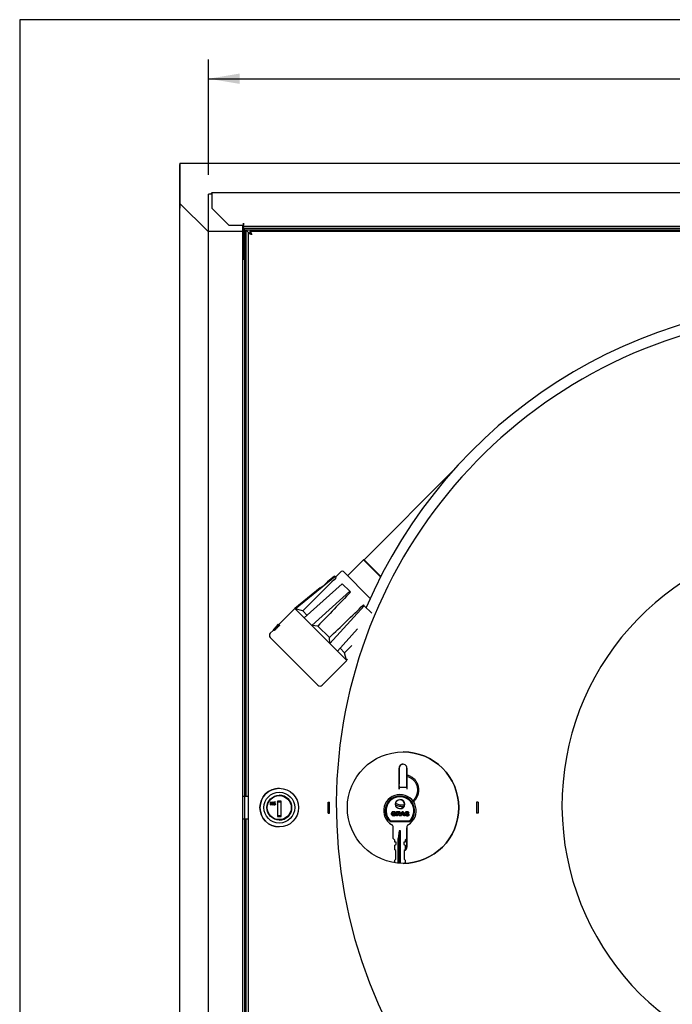
# Model space of a CAD drawing. Units: millimetres. Extents: x -1597 to 610, y 322 to 1594.
# Drawn here: x -1597 to -1175, y 958 to 1594 of the extents above; entities that cross this region are included whole.
import ezdxf
from ezdxf.enums import TextEntityAlignment as Align
from ezdxf.lldxf.tags import DXFTag

# ---------------------------------------------------------------- set-up
doc = ezdxf.new("R2010")
doc.units = ezdxf.units.MM
for name, color, linetype in [('DEFAULT', 7, 'Continuous'), ('Dimensions', 7, 'Continuous'), ('Hidden', 7, 'Continuous'), ('Visible', 7, 'Continuous')]:
    doc.layers.add(name, color=color, linetype=linetype)
doc.styles.add('SEACAD_Solid_Edge_ISO', font='seiso.ttf')
tags = doc.linetypes.add('HIDDEN2', pattern=[4.7625, 3.175, -1.5875]).pattern_tags.tags
tags[6:7] = [DXFTag(74, 4), DXFTag(75, 0), DXFTag(340, '0'), DXFTag(46, 0.0), DXFTag(50, 0.0), DXFTag(44, 0.0), DXFTag(45, 0.0)]
tags[4:5] = [DXFTag(74, 4), DXFTag(75, 0), DXFTag(340, '0'), DXFTag(46, 0.0), DXFTag(50, 0.0), DXFTag(44, 0.0), DXFTag(45, 0.0)]
doc.dimstyles.new('ISO', dxfattribs={"dimtxt": 25, "dimasz": 20, "dimexe": 12.5, "dimexo": 12.5, "dimgap": 6.25, "dimtad": 1, "dimdec": 0, "dimtxsty": 'SEACAD_Solid_Edge_ISO', "dimblk1": '_SE_FILLED', "dimblk2": '_SE_FILLED', "dimsah": 1, "dimcen": 12.5, "dimadec": 0, "dimazin": 0, "dimtfac": 1, "dimtdec": 1, "dimtmove": 0, "dimatfit": 3, "dimfxl": 1, "dimtolj": 1, "dimarcsym": 0})

# ---------------------------------------------------------------- blocks, each defined once
blk = doc.blocks.new('Front_view')
at = {"color": 7, "linetype": 'HIDDEN2'}
blk.add_circle((0.01, 820), 0.01, dxfattribs=at)
at = {"layer": 'Visible', "color": 7, "linetype": 'HIDDEN2'}
for p, q in [((2.01, 821), (793.01, 821)), ((2.01, 821), (2.01, 818.8)), ((2.01, 820), (0.01, 820)), ((0.01, 27), (0.01, 820)), ((2.01, 818.8), (2.01, 811)), ((2.01, 811), (13.01, 800)), ((13.01, 800), (22.51, 800)), ((22.01, 800), (22.01, 47)), ((22.51, 801.2), (22.51, 800)), ((22.51, 801.2), (22.51, 801.2)), ((22.51, 799), (22.51, 801.2)), ((772.51, 799), (22.51, 799)), ((22.51, 799), (22.51, 797.8)), ((22.51, 778), (22.51, 797.8)), ((26.01, 795), (24.01, 797)), ((24.01, 797), (771.01, 797)), ((26.01, 795), (24.01, 797)), ((24.01, 797), (24.01, 431)), ((26.71, 796), (769.71, 796)), ((26.71, 796), (26.71, 796)), ((26.71, 796), (26.71, 795)), ((26.71, 796), (26.71, 795)), ((25.71, 52), (25.71, 795)), ((25.71, 795), (25.71, 795)), ((25.71, 795), (26.71, 795)), ((25.71, 461.6), (25.71, 795)), ((26.71, 795), (26.71, 795)), ((22.51, 778), (24.01, 778)), ((25.71, 385.4), (25.71, 461.6)), ((25.71, 461.6), (25.71, 461.6)), ((123.21, 435.35), (123.21, 449.05)), ((123.21, 448.95), (123.21, 438.75)), ((123.21, 448.95), (123.21, 448.95)), ((123.21, 448.95), (123.21, 438.75)), ((125.71, 451.55), (125.71, 451.55)), ((128.21, 449.02), (128.21, 435.35)), ((128.21, 449.02), (128.21, 444.38)), ((128.21, 438.75), (128.21, 448.95)), ((128.21, 443.55), (128.21, 435.35)), ((45.71, 436), (45.71, 436)), ((123.21, 437.55), (123.21, 437.55)), ((123.21, 436.55), (123.21, 436.55)), ((128.21, 436.55), (123.21, 436.55)), ((123.21, 435.35), (123.21, 435.35)), ((128.21, 435.35), (128.21, 435.35)), ((22.01, 431), (25.71, 431)), ((40.28, 427), (40.28, 427)), ((41.55, 427), (41.55, 427)), ((42.34, 426.18), (42.34, 427.14)), ((42.34, 427.14), (43.22, 427.14)), ((43.22, 427), (42.5, 427)), ((42.5, 427), (42.5, 426.32)), ((42.5, 427), (42.5, 426.32)), ((43.22, 427.14), (43.22, 427)), ((43.22, 427.14), (43.22, 427)), ((46.86, 427.75), (44.56, 427.75)), ((44.56, 427.75), (44.56, 417.75)), ((46.86, 427.05), (44.56, 427.05)), ((45.71, 431.25), (45.71, 431.25)), ((46.86, 417.75), (46.86, 427.75)), ((46.86, 427.05), (46.86, 427.75)), ((46.86, 418.45), (46.86, 427.05)), ((77.21, 420), (77.21, 427)), ((77.21, 427), (78.21, 427)), ((78.21, 420), (78.21, 427)), ((123.71, 432), (123.71, 432)), ((173.21, 427), (173.21, 420)), ((174.21, 427), (173.21, 427)), ((174.21, 427), (174.21, 420)), ((40.27, 425.3), (40.27, 425.3)), ((41.54, 425.3), (41.54, 425.3)), ((42.32, 425.16), (42.32, 425.3)), ((42.5, 426.32), (42.5, 426.32)), ((42.55, 426.18), (42.55, 426.18)), ((77.21, 420), (78.21, 420)), ((119.63, 420.56), (119.63, 420.56)), ((120.86, 420.2), (120.28, 420.09)), ((120.86, 420.2), (120.28, 420.09)), ((120.86, 420.2), (120.86, 420.2)), ((121.44, 418.12), (121.44, 421.01)), ((122.03, 420.52), (122.03, 419.79)), ((122.03, 420.52), (122.03, 420.52)), ((122.03, 420.52), (122.03, 419.79)), ((122.33, 420.52), (122.33, 420.52)), ((124.06, 418.12), (125.19, 421.01)), ((125.49, 420.34), (125.1, 419.27)), ((125.49, 420.34), (125.1, 419.27)), ((125.19, 421.01), (125.81, 421.01)), ((125.49, 420.34), (125.49, 420.34)), ((125.89, 419.27), (125.49, 420.34)), ((125.81, 421.01), (126.97, 418.12)), ((125.81, 421.01), (126.97, 418.12)), ((128.28, 420.57), (128.28, 420.57)), ((129.39, 420.18), (128.81, 420.16)), ((129.39, 420.18), (128.81, 420.16)), ((129.39, 420.18), (129.39, 420.18)), ((174.21, 420), (173.21, 420)), ((25.71, 416), (22.01, 416)), ((24.01, 416), (24.01, 50)), ((44.56, 418.45), (46.86, 418.45)), ((44.56, 417.75), (46.86, 417.75)), ((45.71, 415.75), (45.71, 415.75)), ((46.86, 417.75), (46.86, 418.45)), ((117.29, 414.5), (130.13, 414.5)), ((117.48, 415), (129.93, 415)), ((119.63, 418.56), (119.63, 418.56)), ((119.64, 419.18), (119.64, 419.67)), ((119.64, 419.67), (120.9, 419.67)), ((120.32, 419.18), (119.64, 419.18)), ((120.32, 418.81), (120.32, 419.18)), ((120.9, 419.67), (120.9, 418.51)), ((120.9, 419.67), (120.9, 418.51)), ((120.9, 418.51), (120.9, 418.51)), ((122.03, 418.12), (121.44, 418.12)), ((122.03, 419.79), (122.03, 419.79)), ((122.03, 419.33), (122.03, 418.12)), ((122.03, 419.33), (122.03, 419.33)), ((122.03, 419.33), (122.03, 418.12)), ((124.04, 418.12), (123.35, 418.12)), ((124.68, 418.12), (124.06, 418.12)), ((124.92, 418.77), (124.68, 418.12)), ((124.92, 418.77), (124.68, 418.12)), ((126.09, 418.77), (124.92, 418.77)), ((125.1, 419.27), (125.89, 419.27)), ((126.34, 418.12), (126.09, 418.77)), ((126.97, 418.12), (126.34, 418.12)), ((127.13, 419.06), (127.7, 419.11)), ((128.32, 418.56), (128.32, 418.56)), ((45.71, 411), (45.71, 411)), ((119.36, 403.5), (119.36, 410.73)), ((119.36, 403.5), (119.36, 410.73)), ((123.22, 408.5), (122.64, 403.5)), ((124.1, 408.5), (123.22, 408.5)), ((123.71, 408.5), (123.22, 403.5)), ((124.1, 387.54), (124.1, 408.5)), ((124.1, 387.54), (124.1, 408.5)), ((124.1, 408.5), (124.1, 408.5)), ((128.06, 410.73), (128.06, 403.5)), ((128.06, 410.45), (128.21, 410.45)), ((128.21, 411.49), (128.21, 397.98)), ((128.21, 411.49), (128.21, 397.98)), ((128.21, 398.05), (128.21, 408.25)), ((120.39, 402.47), (119.36, 403.5)), ((120.39, 402.47), (119.36, 403.5)), ((119.36, 403.5), (119.36, 403.5)), ((120.39, 401.17), (120.39, 402.47)), ((120.39, 401.17), (120.39, 402.47)), ((120.39, 402.47), (120.39, 402.47)), ((121.15, 401.17), (120.39, 401.17)), ((120.39, 401.17), (120.39, 401.17)), ((121.15, 399.6), (121.15, 401.17)), ((121.15, 399.6), (121.15, 401.17)), ((122.64, 387.63), (122.64, 403.5)), ((123.22, 403.5), (122.64, 403.5)), ((123.22, 387.59), (123.22, 403.5)), ((126.27, 401.17), (126.27, 399.6)), ((127.03, 401.17), (126.27, 401.17)), ((128.06, 403.5), (127.03, 402.47)), ((127.03, 402.47), (127.03, 401.17)), ((120.39, 399.25), (121.15, 399.6)), ((120.39, 399.25), (121.15, 399.6)), ((120.39, 396.29), (120.39, 399.25)), ((120.39, 396.29), (120.39, 399.25)), ((120.39, 399.25), (120.39, 399.25)), ((120.94, 395.76), (120.39, 396.29)), ((120.94, 395.76), (120.39, 396.29)), ((120.39, 396.29), (120.39, 396.29)), ((120.94, 390.22), (120.94, 395.76)), ((120.94, 390.22), (120.94, 395.76)), ((120.94, 395.76), (120.94, 395.76)), ((121.15, 399.6), (121.15, 399.6)), ((126.27, 399.6), (127.03, 399.25)), ((127.03, 396.29), (126.47, 395.76)), ((126.47, 395.76), (126.47, 390.22)), ((127.03, 399.25), (127.03, 396.29)), ((120.39, 389.53), (120.94, 390.22)), ((120.39, 389.53), (120.94, 390.22)), ((120.39, 387.9), (120.39, 389.53)), ((120.39, 387.9), (120.39, 389.53)), ((120.39, 389.53), (120.39, 389.53)), ((120.94, 390.22), (120.94, 390.22)), ((126.47, 390.22), (127.03, 389.53)), ((127.03, 389.53), (127.03, 387.82)), ((25.71, 52), (25.71, 385.4)), ((25.71, 385.4), (25.71, 385.4)), ((127.03, 387.82), (126.72, 387.51))]:
    blk.add_line(p, q, dxfattribs=at)
for centre, radius in [((125.71, 423.5), 36), ((45.71, 423.5), 12.5), ((45.71, 423.5), 10), ((45.71, 423.5), 8), ((45.71, 423.5), 7.75), ((123.71, 425.71), 2.99)]:
    blk.add_circle(centre, radius, dxfattribs=at)
for centre, radius, start, end in [((3.21, 818.8), 2.2, 123.05573, 146.94427), ((125.71, 423.5), 36, 0, 90), ((125.71, 449.05), 2.5, 90, 180), ((125.71, 449.05), 2.5, 357.70802, 182.29198), ((125.71, 449.05), 2.5, 90, 182.29198), ((45.71, 423.5), 12.5, 90, 270), ((45.71, 423.5), 8, 0, 90), ((123.71, 421.5), 10.5, 90, 239.4693), ((123.71, 421.5), 10.5, 300.5307, 239.4693), ((123.71, 421.5), 9.5, 312.5369, 227.4631), ((123.71, 421.5), 9, 313.76174, 226.23826), ((123.71, 421.5), 9, 90, 226.23826), ((123.71, 421.5), 9.5, 312.5369, 90), ((123.71, 425.71), 2.99, 0, 90), ((45.71, 423.5), 8, 270, 0), ((123.71, 425.71), 2.99, 270, 0), ((125.71, 423.5), 36, 270, 360), ((117.36, 410.73), 2, 0, 59.4693), ((117.36, 410.73), 2, 0, 59.4693), ((130.06, 410.73), 2, 120.5307, 180), ((125.71, 397.95), 2.5, 287.82549, 2.29198)]:
    blk.add_arc(centre, radius, start, end, dxfattribs=at)
for centre, major_axis, start_param, end_param in [((123.21, 438.75), (0, -2.2), 0, 1.570796), ((123.21, 438.75), (0, -1.2), 0, 1.570796), ((123.21, 435.35), (0, 2.2), 0, 1.570796), ((123.21, 435.35), (0, 1.2), 0, 1.570796), ((128.21, 438.75), (0, 2.2), 3.141593, 4.712389), ((128.21, 435.35), (0, 1.2), 0, 1.570796), ((128.21, 411.65), (0, -1.2), 4.849179, 6.283185), ((128.21, 408.25), (0, 2.2), 4.712389, 6.283185)]:
    blk.add_ellipse(centre, major_axis=major_axis, ratio=0.000034, start_param=start_param, end_param=end_param, dxfattribs=at)
for points, knots in [([(26.71, 796), (26.81, 796), (26.91, 795.94), (27.11, 795.72), (27.21, 795.56), (27.41, 795.15), (27.51, 794.91), (27.71, 794.38), (27.81, 794.09), (27.91, 793.8)], [0, 0, 0, 0, 0.25, 0.25, 0.5, 0.5, 0.75, 0.75, 1, 1, 1, 1]), ([(27.91, 793.8), (27.62, 793.9), (27.33, 794), (26.8, 794.2), (26.56, 794.3), (26.15, 794.5), (25.99, 794.6), (25.77, 794.8), (25.71, 794.9), (25.71, 795)], [0, 0, 0, 0, 0.25, 0.25, 0.5, 0.5, 0.75, 0.75, 1, 1, 1, 1]), ([(27.91, 793.8), (27.75, 793.9), (27.6, 794), (27.31, 794.2), (27.17, 794.3), (26.95, 794.5), (26.86, 794.6), (26.74, 794.8), (26.71, 794.9), (26.71, 795)], [0, 0, 0, 0, 0.25, 0.25, 0.5, 0.5, 0.75, 0.75, 1, 1, 1, 1]), ([(26.71, 795), (26.81, 795), (26.91, 794.97), (27.11, 794.85), (27.21, 794.76), (27.41, 794.54), (27.51, 794.4), (27.71, 794.11), (27.81, 793.96), (27.91, 793.8)], [0, 0, 0, 0, 0.25, 0.25, 0.5, 0.5, 0.75, 0.75, 1, 1, 1, 1]), ([(132.5, 427.23), (132.91, 427.63), (133.89, 428.72), (135.09, 430.77), (135.83, 433.33), (135.92, 435.96), (135.33, 438.5), (134.13, 440.77), (132.37, 442.62), (130.34, 443.84), (128.88, 444.3), (128.22, 444.43)], [0, 0, 0, 0, 0.07675, 0.195445, 0.31416, 0.432854, 0.551483, 0.670011, 0.788428, 0.906766, 1, 1, 1, 1]), ([(128.23, 443.61), (128.83, 443.48), (130.2, 443.02), (132.09, 441.81), (133.7, 439.97), (134.75, 437.74), (135.16, 435.27), (134.9, 432.75), (134, 430.35), (132.87, 428.74), (132.11, 427.96), (131.94, 427.8)], [0, 0, 0, 0, 0.095183, 0.219533, 0.344008, 0.468517, 0.592958, 0.717285, 0.841494, 0.965609, 1, 1, 1, 1]), ([(40.78, 426.15), (40.78, 425.92), (40.75, 425.72), (40.69, 425.54), (40.61, 425.28), (40.47, 425.15), (40.09, 425.15), (39.95, 425.28), (39.86, 425.55), (39.8, 425.73), (39.77, 425.93), (39.77, 426.82), (39.94, 427.15), (40.61, 427.15), (40.78, 426.82), (40.78, 426.15)], [0, 0, 0, 0, 0.124892, 0.124892, 0.124892, 0.252472, 0.252472, 0.374989, 0.374989, 0.374989, 0.465866, 0.465866, 0.732933, 0.732933, 1, 1, 1, 1]), ([(40.63, 426.15), (40.63, 426.34), (40.61, 426.51), (40.58, 426.65), (40.52, 426.89), (40.42, 427), (40.14, 427), (40.04, 426.89), (39.98, 426.65), (39.94, 426.51), (39.92, 426.34), (39.92, 425.98), (39.94, 425.81), (39.98, 425.66), (40.04, 425.42), (40.14, 425.3), (40.28, 425.3), (40.41, 425.3), (40.51, 425.42), (40.57, 425.65), (40.61, 425.8), (40.63, 425.97), (40.63, 426.15)], [0, 0, 0, 0, 0.125519, 0.125519, 0.125519, 0.250645, 0.250645, 0.374397, 0.374397, 0.374397, 0.503852, 0.503852, 0.625818, 0.625818, 0.625818, 0.750064, 0.750064, 0.750064, 0.87387, 0.87387, 0.87387, 1, 1, 1, 1]), ([(42.05, 426.15), (42.05, 425.92), (42.02, 425.72), (41.96, 425.54), (41.87, 425.28), (41.73, 425.15), (41.36, 425.15), (41.22, 425.28), (41.07, 425.73), (41.04, 425.93), (41.04, 426.82), (41.21, 427.15), (41.88, 427.15), (42.05, 426.82), (42.05, 426.15)], [0, 0, 0, 0, 0.124972, 0.124972, 0.124972, 0.260174, 0.260174, 0.39213, 0.39213, 0.480859, 0.480859, 0.741615, 0.741615, 1, 1, 1, 1]), ([(41.9, 426.15), (41.9, 426.34), (41.88, 426.51), (41.85, 426.65), (41.79, 426.89), (41.69, 427), (41.41, 427), (41.31, 426.89), (41.25, 426.65), (41.21, 426.5), (41.19, 426.34), (41.19, 425.98), (41.21, 425.81), (41.25, 425.66), (41.31, 425.42), (41.41, 425.3), (41.54, 425.3), (41.68, 425.3), (41.78, 425.42), (41.84, 425.65), (41.88, 425.8), (41.9, 425.97), (41.9, 426.15)], [0, 0, 0, 0, 0.125557, 0.125557, 0.125557, 0.25197, 0.25197, 0.374262, 0.374262, 0.374262, 0.503757, 0.503757, 0.62576, 0.62576, 0.62576, 0.749785, 0.749785, 0.749785, 0.873878, 0.873878, 0.873878, 1, 1, 1, 1]), ([(40.78, 426.15), (40.78, 425.92), (40.75, 425.72), (40.69, 425.54), (40.61, 425.28), (40.47, 425.15), (40.27, 425.15)], [0, 0, 0, 0, 0.495325, 0.495325, 0.495325, 1, 1, 1, 1]), ([(42.05, 426.15), (42.05, 425.92), (42.02, 425.72), (41.96, 425.54), (41.95, 425.51), (41.94, 425.48), (41.92, 425.45)], [0, 0, 0, 0, 0.880416, 0.880416, 0.880416, 1, 1, 1, 1]), ([(42.32, 425.3), (42.44, 425.3), (42.55, 425.3), (42.66, 425.3), (42.8, 425.3), (42.92, 425.35), (43, 425.45), (43.07, 425.53), (43.11, 425.65), (43.11, 425.87), (43.08, 425.96), (43.03, 426.03), (42.95, 426.13), (42.82, 426.18), (42.65, 426.18), (42.55, 426.19), (42.45, 426.18), (42.34, 426.18)], [0, 0, 0, 0, 0.165479, 0.165479, 0.165479, 0.345429, 0.345429, 0.345429, 0.519276, 0.519276, 0.64865, 0.64865, 0.64865, 0.85225, 0.85225, 0.85225, 1, 1, 1, 1]), ([(43.26, 425.78), (43.26, 425.49), (43.14, 425.31), (42.91, 425.21), (42.83, 425.18), (42.75, 425.16), (42.67, 425.16), (42.55, 425.16), (42.44, 425.16), (42.32, 425.16)], [0, 0, 0, 0, 0.543668, 0.543668, 0.543668, 0.732685, 0.732685, 0.732685, 1, 1, 1, 1]), ([(42.5, 426.32), (42.57, 426.32), (42.64, 426.32), (42.71, 426.32), (42.88, 426.32), (43.01, 426.27), (43.11, 426.17), (43.21, 426.06), (43.26, 425.94), (43.26, 425.78)], [0, 0, 0, 0, 0.196194, 0.196194, 0.196194, 0.60666, 0.60666, 0.60666, 1, 1, 1, 1]), ([(120.9, 418.51), (120.78, 418.39), (120.6, 418.29), (120.14, 418.11), (119.9, 418.06), (119.36, 418.06), (119.09, 418.12), (118.64, 418.38), (118.47, 418.56), (118.25, 419.03), (118.19, 419.29), (118.19, 419.87), (118.25, 420.14), (118.38, 420.37), (118.51, 420.61), (118.69, 420.79), (118.94, 420.91), (119.12, 421.01), (119.35, 421.06), (119.99, 421.06), (120.27, 420.98), (120.47, 420.83), (120.68, 420.68), (120.8, 420.47), (120.86, 420.2)], [0, 0, 0, 0, 0.082661, 0.082661, 0.165322, 0.165322, 0.269981, 0.269981, 0.374641, 0.374641, 0.4793, 0.4793, 0.591899, 0.591899, 0.591899, 0.694092, 0.694092, 0.694092, 0.784539, 0.784539, 0.901995, 0.901995, 0.901995, 1, 1, 1, 1]), ([(120.28, 420.09), (120.24, 420.24), (120.16, 420.35), (120.05, 420.43), (119.94, 420.52), (119.8, 420.56), (119.37, 420.56), (119.17, 420.48), (119.02, 420.31), (118.87, 420.15), (118.79, 419.91), (118.79, 419.25), (118.87, 418.99), (119.02, 418.82), (119.18, 418.65), (119.38, 418.56), (119.75, 418.56), (119.87, 418.58), (120, 418.63), (120.12, 418.68), (120.23, 418.74), (120.32, 418.81)], [0, 0, 0, 0, 0.091503, 0.091503, 0.091503, 0.190007, 0.190007, 0.337764, 0.337764, 0.337764, 0.506574, 0.506574, 0.688604, 0.688604, 0.688604, 0.843425, 0.843425, 0.920235, 0.920235, 0.920235, 1, 1, 1, 1]), ([(119.63, 420.56), (119.37, 420.56), (119.17, 420.48), (119.02, 420.31), (118.87, 420.15), (118.79, 419.91), (118.79, 419.25), (118.87, 418.99), (119.02, 418.82), (119.17, 418.65), (119.37, 418.56), (119.61, 418.56)], [0, 0, 0, 0, 0.226893, 0.226893, 0.226893, 0.486488, 0.486488, 0.766414, 0.766414, 0.766414, 1, 1, 1, 1]), ([(119.62, 421.06), (119.62, 421.06), (119.63, 421.06), (119.99, 421.06), (120.27, 420.98), (120.47, 420.83), (120.68, 420.68), (120.8, 420.47), (120.86, 420.2)], [0, 0, 0, 0, 0.003298, 0.003298, 0.546637, 0.546637, 0.546637, 1, 1, 1, 1]), ([(125.65, 425.07), (125.19, 425.07), (124.03, 425.07), (122.32, 425.47), (121.18, 426.02), (120.79, 426.24)], [0, 0, 0, 0, 0.246528, 0.728233, 1, 1, 1, 1]), ([(120.8, 425.33), (120.81, 425.33), (121.57, 424.93), (123.19, 424.35), (124.77, 424.29), (125.68, 424.27)], [0, 0, 0, 0, 0.002962, 0.508909, 1, 1, 1, 1]), ([(121.44, 421.01), (121.85, 421.01), (122.26, 421.01), (122.67, 421.01), (122.98, 421.01), (123.2, 420.99), (123.34, 420.94), (123.48, 420.88), (123.59, 420.79), (123.67, 420.66), (123.76, 420.53), (123.8, 420.37), (123.8, 419.99), (123.74, 419.81), (123.61, 419.66), (123.49, 419.52), (123.3, 419.43), (123.05, 419.4)], [0, 0, 0, 0, 0.302418, 0.302418, 0.302418, 0.470202, 0.470202, 0.470202, 0.579629, 0.579629, 0.579629, 0.695449, 0.695449, 0.842502, 0.842502, 0.842502, 1, 1, 1, 1]), ([(122.03, 419.79), (122.17, 419.79), (122.32, 419.79), (122.46, 419.79), (122.73, 419.79), (122.91, 419.8), (122.98, 419.83), (123.04, 419.85), (123.1, 419.89), (123.14, 419.95), (123.18, 420), (123.2, 420.08), (123.2, 420.26), (123.17, 420.34), (123.12, 420.4), (123.07, 420.46), (123, 420.5), (122.9, 420.51), (122.86, 420.52), (122.72, 420.52), (122.48, 420.52), (122.33, 420.53), (122.18, 420.52), (122.03, 420.52)], [0, 0, 0, 0, 0.15481, 0.15481, 0.15481, 0.343963, 0.343963, 0.343963, 0.418492, 0.418492, 0.418492, 0.500518, 0.500518, 0.59348, 0.59348, 0.59348, 0.683988, 0.683988, 0.683988, 0.836821, 0.836821, 0.836821, 1, 1, 1, 1]), ([(122.67, 421.01), (122.98, 421.01), (123.2, 420.99), (123.34, 420.94), (123.48, 420.88), (123.59, 420.79), (123.67, 420.66), (123.76, 420.53), (123.8, 420.37), (123.8, 419.99), (123.74, 419.81), (123.61, 419.66), (123.49, 419.52), (123.3, 419.43), (123.05, 419.4)], [0, 0, 0, 0, 0.240522, 0.240522, 0.240522, 0.397388, 0.397388, 0.397388, 0.563419, 0.563419, 0.774223, 0.774223, 0.774223, 1, 1, 1, 1]), ([(128.81, 420.16), (128.78, 420.3), (128.73, 420.41), (128.65, 420.48), (128.56, 420.54), (128.44, 420.57), (128.11, 420.57), (127.98, 420.54), (127.88, 420.47), (127.82, 420.42), (127.79, 420.36), (127.79, 420.22), (127.82, 420.16), (127.88, 420.12), (127.95, 420.06), (128.13, 419.99), (128.41, 419.92), (128.7, 419.85), (128.91, 419.79), (129.04, 419.71), (129.18, 419.64), (129.29, 419.54), (129.36, 419.42), (129.44, 419.29), (129.48, 419.14), (129.48, 418.79), (129.43, 418.63), (129.34, 418.49), (129.25, 418.34), (129.12, 418.24), (128.95, 418.16), (128.78, 418.09), (128.57, 418.06), (127.95, 418.06), (127.67, 418.14), (127.48, 418.31), (127.28, 418.49), (127.16, 418.73), (127.13, 419.06)], [0, 0, 0, 0, 0.051239, 0.051239, 0.051239, 0.106825, 0.106825, 0.163719, 0.163719, 0.163719, 0.193399, 0.193399, 0.221516, 0.221516, 0.221516, 0.301775, 0.301775, 0.301775, 0.394914, 0.394914, 0.394914, 0.456766, 0.456766, 0.456766, 0.529003, 0.529003, 0.593716, 0.593716, 0.593716, 0.665975, 0.665975, 0.665975, 0.754146, 0.754146, 0.882027, 0.882027, 0.882027, 1, 1, 1, 1]), ([(127.7, 419.11), (127.73, 418.92), (127.8, 418.78), (127.9, 418.69), (128.01, 418.6), (128.15, 418.56), (128.51, 418.56), (128.65, 418.6), (128.75, 418.68), (128.84, 418.76), (128.89, 418.85), (128.89, 419.03), (128.87, 419.08), (128.79, 419.18), (128.72, 419.22), (128.62, 419.26), (128.55, 419.28), (128.4, 419.32), (128.16, 419.38), (127.84, 419.46), (127.62, 419.56), (127.5, 419.67), (127.32, 419.83), (127.23, 420.02), (127.23, 420.4), (127.28, 420.54), (127.36, 420.66), (127.44, 420.79), (127.56, 420.89), (127.72, 420.96), (127.87, 421.03), (128.07, 421.06), (128.65, 421.06), (128.92, 420.98), (129.29, 420.66), (129.38, 420.45), (129.39, 420.18)], [0, 0, 0, 0, 0.067369, 0.067369, 0.067369, 0.129255, 0.129255, 0.194504, 0.194504, 0.194504, 0.240847, 0.240847, 0.27118, 0.27118, 0.301514, 0.301514, 0.301514, 0.3696, 0.3696, 0.3696, 0.471607, 0.471607, 0.471607, 0.566482, 0.566482, 0.62657, 0.62657, 0.62657, 0.693199, 0.693199, 0.693199, 0.765057, 0.765057, 0.882528, 0.882528, 1, 1, 1, 1]), ([(128.28, 420.57), (128.28, 420.57), (128.28, 420.57), (128.11, 420.57), (127.98, 420.54), (127.88, 420.47), (127.82, 420.42), (127.79, 420.36), (127.79, 420.22), (127.82, 420.16), (127.88, 420.12), (127.95, 420.06), (128.13, 419.99), (128.41, 419.92), (128.7, 419.85), (128.91, 419.79), (129.04, 419.71), (129.18, 419.64), (129.29, 419.54), (129.36, 419.42), (129.44, 419.29), (129.48, 419.14), (129.48, 418.79), (129.43, 418.63), (129.34, 418.49), (129.25, 418.34), (129.12, 418.24), (128.95, 418.16), (128.78, 418.09), (128.57, 418.06), (128.32, 418.06), (128.32, 418.06), (128.32, 418.06)], [0, 0, 0, 0, 0.000218, 0.000218, 0.088048, 0.088048, 0.088048, 0.133865, 0.133865, 0.177271, 0.177271, 0.177271, 0.30117, 0.30117, 0.30117, 0.444952, 0.444952, 0.444952, 0.540437, 0.540437, 0.540437, 0.651952, 0.651952, 0.751851, 0.751851, 0.751851, 0.863401, 0.863401, 0.863401, 0.999514, 0.999514, 1, 1, 1, 1]), ([(123.35, 418.12), (123.21, 418.33), (123.07, 418.54), (122.93, 418.75), (122.78, 418.97), (122.67, 419.12), (122.62, 419.18), (122.57, 419.23), (122.51, 419.27), (122.44, 419.29), (122.38, 419.32), (122.28, 419.33), (122.15, 419.33), (122.11, 419.33), (122.07, 419.33), (122.03, 419.33)], [0, 0, 0, 0, 0.395649, 0.395649, 0.395649, 0.670717, 0.670717, 0.670717, 0.783433, 0.783433, 0.783433, 0.938719, 0.938719, 0.938719, 1, 1, 1, 1]), ([(123.05, 419.4), (123.17, 419.32), (123.28, 419.24), (123.36, 419.15), (123.44, 419.07), (123.55, 418.91), (123.69, 418.68), (123.8, 418.49), (123.92, 418.31), (124.04, 418.12)], [0, 0, 0, 0, 0.240447, 0.240447, 0.240447, 0.592489, 0.592489, 0.592489, 1, 1, 1, 1]), ([(123.05, 419.4), (123.17, 419.32), (123.28, 419.24), (123.36, 419.15), (123.44, 419.07), (123.55, 418.91), (123.69, 418.68), (123.8, 418.49), (123.92, 418.31), (124.04, 418.12)], [0, 0, 0, 0, 0.240447, 0.240447, 0.240447, 0.592489, 0.592489, 0.592489, 1, 1, 1, 1]), ([(127.7, 419.11), (127.73, 418.92), (127.8, 418.78), (127.9, 418.69), (128.01, 418.61), (128.15, 418.56), (128.32, 418.56)], [0, 0, 0, 0, 0.523713, 0.523713, 0.523713, 1, 1, 1, 1])]:
    blk.add_open_spline(points, degree=3, knots=knots, dxfattribs=at)
for points in [[(40.28, 427.15), (40.61, 427.15), (40.78, 426.82), (40.78, 426.15)], [(41.92, 426.91), (42.01, 426.74), (42.05, 426.49), (42.05, 426.15)], [(126.61, 425.2), (126.3, 425.15), (125.99, 425.11), (125.65, 425.07)], [(125.68, 424.27), (125.91, 424.29), (126.13, 424.31), (126.33, 424.33)]]:
    blk.add_open_spline(points, degree=3, dxfattribs=at)
blk = doc.blocks.new('Hose_reel_front')
at = {"layer": 'Hidden', "color": 7, "linetype": 'HIDDEN2'}
for p, q in [((119.17, 572.18), (61.21, 514.21)), ((60.89, 514.11), (50.58, 503.8)), ((60.89, 514.11), (71.86, 503.14)), ((61.31, 514.11), (60.89, 514.11)), ((61.21, 514.21), (72, 503.42)), ((16.74, 482.34), (42.41, 503.34)), ((42.17, 503.58), (37.55, 499.8)), ((42.41, 503.34), (42.17, 503.58)), ((43.13, 502.61), (42.41, 503.34)), ((46.44, 506.53), (42.81, 502.94)), ((65.17, 489.21), (47.85, 506.52)), ((22.56, 476.52), (47.07, 498.68)), ((51.97, 493.78), (47.07, 498.68)), ((32.91, 496.01), (16.5, 482.58)), ((27.46, 471.62), (51.97, 493.78)), ((52.47, 493.27), (51.97, 493.78)), ((39.12, 459.96), (61.28, 484.47)), ((61.28, 484.47), (60.77, 484.97)), ((66.18, 479.57), (61.28, 484.47)), ((16.5, 482.58), (6.17, 472.26)), ((16.5, 482.58), (16.74, 482.34)), ((16.74, 482.34), (22.56, 476.52)), ((21.54, 481.08), (16.74, 482.34)), ((21.54, 481.08), (24.42, 478.2)), ((5.86, 471.92), (4.42, 470.47)), ((4.47, 470.88), (5.99, 472.43)), ((5.99, 472.43), (4.48, 470.9)), ((6, 472.43), (4.52, 470.89)), ((4.66, 470.81), (6.14, 472.29)), ((6.17, 472.25), (6, 472.43)), ((27.46, 471.62), (22.56, 476.52)), ((27.46, 471.62), (39.12, 459.96)), ((31.32, 471.29), (27.46, 471.62)), ((31.32, 471.29), (38.79, 463.82)), ((2.38, 468.47), (0.59, 466.67)), ((3.75, 470), (2.57, 468.83)), ((2.63, 468.76), (2.94, 469.08)), ((3.03, 469), (2.86, 469.18)), ((4.26, 470.16), (3.58, 469.48)), ((4.18, 470.06), (4.05, 470.2)), ((4.5, 470.38), (4.18, 470.06)), ((4.36, 469.89), (4.18, 470.06)), ((4.42, 470.47), (4.5, 470.38)), ((4.68, 470.21), (4.5, 470.38)), ((44.02, 455.06), (57.01, 469.43)), ((0.59, 463.85), (31.34, 433.09)), ((39.12, 459.96), (38.79, 463.82)), ((44.02, 455.06), (39.12, 459.96)), ((44.02, 455.06), (49.84, 449.24)), ((45.7, 456.92), (48.58, 454.04)), ((49.84, 449.24), (48.58, 454.04)), ((34.17, 433.09), (50.08, 449)), ((49.84, 449.24), (50.4, 449.92)), ((50.08, 449), (49.84, 449.24))]:
    blk.add_line(p, q, dxfattribs=at)
for centre, radius, start, end in [((361.37, 355.47), 325, 19.78297, 156.85406), ((361.37, 355.47), 318.08, 20.23198, 271.46768), ((361.37, 355.47), 172.25, 12.09177, 264.57441), ((47.14, 505.82), 1, 45, 134.60864), ((20.11, 516.42), 24.1, 302.08428, 316.45887), ((2, 465.26), 2, 135, 225), ((32.76, 434.5), 2, 225, 315)]:
    blk.add_arc(centre, radius, start, end, dxfattribs=at)
for centre, major_axis, ratio, start_param, end_param in [((143.58, 577.88), (-585.23, -579.25), 0.021088, -1.419213, -1.381626), ((147.39, 574.08), (-572.58, -591.9), 0.014783, -1.419567, -1.38198), ((141.58, 579.89), (-591.9, -572.58), 0.014783, 1.38198, 1.419567), ((145.38, 576.08), (-579.25, -585.23), 0.021088, 1.381626, 1.389692)]:
    blk.add_ellipse(centre, major_axis=major_axis, ratio=ratio, start_param=start_param, end_param=end_param, dxfattribs=at)
for points, knots in [([(2.57, 468.83), (2.53, 468.87), (2.52, 468.88), (2.5, 468.9), (2.5, 468.9), (2.5, 468.9), (2.5, 468.9), (2.51, 468.91), (2.51, 468.91), (2.52, 468.94), (2.54, 468.96), (2.6, 469.03), (2.66, 469.1), (2.88, 469.32), (3.08, 469.52), (3.47, 469.91), (3.6, 470.04), (3.84, 470.28), (3.94, 470.38), (4.14, 470.58), (4.24, 470.67), (4.39, 470.81), (4.44, 470.86), (4.47, 470.88)], [0, 0, 0, 0, 0.015625, 0.015625, 0.023438, 0.023438, 0.03125, 0.03125, 0.0625, 0.0625, 0.125, 0.125, 0.25, 0.25, 0.5, 0.5, 0.625, 0.625, 0.75, 0.75, 0.875, 0.875, 1, 1, 1, 1]), ([(6.14, 472.29), (6.17, 472.25), (6.21, 472.21), (6.31, 472.12), (6.34, 472.09), (6.35, 472.08), (6.35, 472.07), (6.36, 472.05), (6.36, 472.03), (6.35, 471.97), (6.32, 471.91), (6.26, 471.82), (6.23, 471.78), (6.17, 471.71), (6.14, 471.68), (6.04, 471.57), (5.96, 471.49), (5.81, 471.34), (5.73, 471.26), (5.04, 470.57), (4.43, 469.96), (3.74, 469.27), (3.67, 469.2), (3.51, 469.04), (3.44, 468.97), (3.34, 468.87), (3.31, 468.85), (3.25, 468.79), (3.22, 468.76), (3.07, 468.65), (2.98, 468.59), (2.88, 468.56), (2.85, 468.56), (2.8, 468.58), (2.77, 468.61), (2.7, 468.68), (2.66, 468.72), (2.63, 468.76)], [0, 0, 0, 0, 0.007812, 0.007812, 0.015625, 0.015625, 0.03125, 0.03125, 0.0625, 0.0625, 0.125, 0.125, 0.15625, 0.15625, 0.1875, 0.1875, 0.21875, 0.21875, 0.25, 0.25, 0.5, 0.5, 0.53125, 0.53125, 0.5625, 0.5625, 0.59375, 0.59375, 0.625, 0.625, 0.75, 0.75, 0.8125, 0.8125, 0.875, 0.875, 1, 1, 1, 1]), ([(6.32, 472.11), (6.33, 472.09), (6.37, 472.06), (6.43, 472), (6.48, 471.94), (6.54, 471.9), (6.54, 471.79), (6.32, 471.51), (6.05, 471.24), (5.59, 470.77), (4.91, 470.1), (4.24, 469.43), (3.77, 468.96), (3.5, 468.69), (3.29, 468.51), (3.11, 468.4), (3.01, 468.38), (2.96, 468.42), (2.89, 468.49), (2.84, 468.54), (2.8, 468.58)], [0, 0, 0, 0, 0.062253, 0.124505, 0.169714, 0.186769, 0.247571, 0.278478, 0.309652, 0.37241, 0.497926, 0.623442, 0.6862, 0.717448, 0.748857, 0.778252, 0.811908, 0.847733, 0.874603, 1, 1, 1, 1]), ([(2.94, 469.08), (2.98, 469.04), (3.02, 469), (3.08, 468.94), (3.09, 468.93), (3.12, 468.9), (3.13, 468.9), (3.14, 468.89), (3.14, 468.89), (3.15, 468.89), (3.16, 468.89), (3.19, 468.9), (3.23, 468.93), (3.29, 468.98), (3.32, 469), (3.35, 469.03), (3.36, 469.03), (3.37, 469.05), (3.37, 469.05), (3.41, 469.08), (3.45, 469.13), (3.57, 469.25), (3.65, 469.32), (4.26, 469.94), (4.8, 470.48), (5.48, 471.16), (5.62, 471.3), (5.82, 471.5), (5.86, 471.54), (5.91, 471.59), (5.9, 471.58), (5.91, 471.59), (5.92, 471.6), (5.96, 471.64), (5.98, 471.66), (6.02, 471.73), (6.02, 471.77), (5.99, 471.79), (5.99, 471.79), (5.98, 471.8), (5.98, 471.8), (5.97, 471.81), (5.97, 471.81), (5.96, 471.82), (5.95, 471.83), (5.94, 471.84), (5.92, 471.86), (5.89, 471.9), (5.87, 471.91), (5.86, 471.92)], [0, 0, 0, 0, 0.0625, 0.0625, 0.078125, 0.078125, 0.09375, 0.09375, 0.109375, 0.109375, 0.125, 0.125, 0.1875, 0.1875, 0.21875, 0.21875, 0.226562, 0.226562, 0.234375, 0.234375, 0.242188, 0.242188, 0.25, 0.25, 0.3125, 0.3125, 0.328125, 0.328125, 0.335938, 0.335938, 0.34375, 0.34375, 0.375, 0.375, 0.5, 0.5, 0.75, 0.75, 0.8125, 0.8125, 0.84375, 0.84375, 0.875, 0.875, 0.90625, 0.90625, 0.9375, 0.9375, 1, 1, 1, 1]), ([(3.47, 469.9), (3.4, 469.84), (3.34, 469.77), (3.22, 469.65), (3.17, 469.6), (3, 469.43), (2.92, 469.34), (2.85, 469.26), (2.84, 469.25), (2.83, 469.23), (2.83, 469.23), (2.83, 469.23), (2.82, 469.22), (2.82, 469.22), (2.82, 469.22), (2.82, 469.22), (2.82, 469.21), (2.82, 469.21), (2.82, 469.21), (2.83, 469.21), (2.83, 469.21), (2.83, 469.21), (2.83, 469.2), (2.84, 469.2), (2.85, 469.19), (2.86, 469.18)], [0, 0, 0, 0, 0.125, 0.125, 0.25, 0.25, 0.5, 0.5, 0.5625, 0.5625, 0.59375, 0.59375, 0.609375, 0.609375, 0.625, 0.625, 0.6875, 0.6875, 0.71875, 0.71875, 0.734375, 0.734375, 0.75, 0.75, 1, 1, 1, 1]), ([(4.15, 470.56), (4.14, 470.55), (4.13, 470.54), (4.09, 470.5), (4.05, 470.47), (3.95, 470.38), (3.89, 470.32), (3.73, 470.16), (3.61, 470.04), (3.47, 469.9)], [0, 0, 0, 0, 0.07248, 0.07248, 0.30436, 0.30436, 0.53624, 0.53624, 1, 1, 1, 1])]:
    blk.add_open_spline(points, degree=3, knots=knots, dxfattribs=at)
blk = doc.blocks.new('DMBLK46')
at = {"layer": 'Dimensions', "linetype": 'Continuous'}
for points in [[(-1454.62, 1559.39), (-1474.62, 1556.06), (-1454.62, 1552.73)], [(-699.62, 1559.39), (-699.62, 1552.73), (-679.62, 1556.06)]]:
    blk.add_hatch(color=7, dxfattribs=at).paths.add_polyline_path(points)
at = {"layer": 'Dimensions', "color": 7, "linetype": 'Continuous'}
for p, q in [((-1474.62, 1494), (-1474.62, 1568.56)), ((-679.62, 1494), (-679.62, 1568.56)), ((-1474.62, 1556.06), (-679.62, 1556.06))]:
    blk.add_line(p, q, dxfattribs=at)
at = {"layer": 'Dimensions', "color": 7, "linetype": 'Continuous', "style": 'SEACAD_Solid_Edge_ISO'}
blk.add_text('795', height=25, dxfattribs=at).set_placement((-1099.85, 1587.31), align=Align.TOP_LEFT)
blk = doc.blocks.new('_SE_FILLED')
at = {"color": 0}
blk.add_line((0, 0), (-1, 0), dxfattribs=at)
blk.add_solid([(0, 0), (-1, -0.1665), (-1, 0.1665), (0, 0)], dxfattribs=at)
blk = doc.blocks.new('ramka')
at = {"layer": 'DEFAULT', "color": 7, "linetype": 'Continuous'}
for p, q in [((0, 833), (832, 833)), ((0, 833), (0, 804)), ((0, 0.8), (0, 832.2)), ((18, 789), (0, 807)), ((42, 42), (42, 791)), ((42, 791), (790, 791)), ((18, 789), (42, 789))]:
    blk.add_line(p, q, dxfattribs=at)

msp = doc.modelspace()

# ---------------------------------------------------------------- linework, layer by layer
at = {"color": 7, "linetype": 'Continuous'}
for p, q in [((203.16, 1594.21), (-1596.7, 1594.21)), ((-1596.7, 1594.21), (-1596.7, 321.58))]:
    msp.add_line(p, q, dxfattribs=at)

# ---------------------------------------------------------------- block references
at = {"color": 7}
msp.add_blockref('ramka', (-1493.12, 668.5), dxfattribs=at)
at = {"layer": 'Visible', "color": 7}
for name, p in [('Front_view', (-1474.63, 661.5)), ('Hose_reel_front', (-1435.32, 731.03))]:
    msp.add_blockref(name, p, dxfattribs=at)

# ---------------------------------------------------------------- dimensions: what is measured, and where the dimension line sits
at = {"layer": 'Dimensions', "color": 7, "linetype": 'Continuous'}
dim = msp.add_linear_dim(base=(-1474.62, 1556.06), p1=(-1474.62, 1481.5), p2=(-679.62, 1481.5), angle=0, text='\\A1;<>', dimstyle='ISO', dxfattribs=at)
dim.commit()
dim.dimension.update_dxf_attribs({"geometry": 'DMBLK46', "text_midpoint": (-1077.12, 1556.06), "dimtype": 161})

doc.saveas('drawing.dxf')
